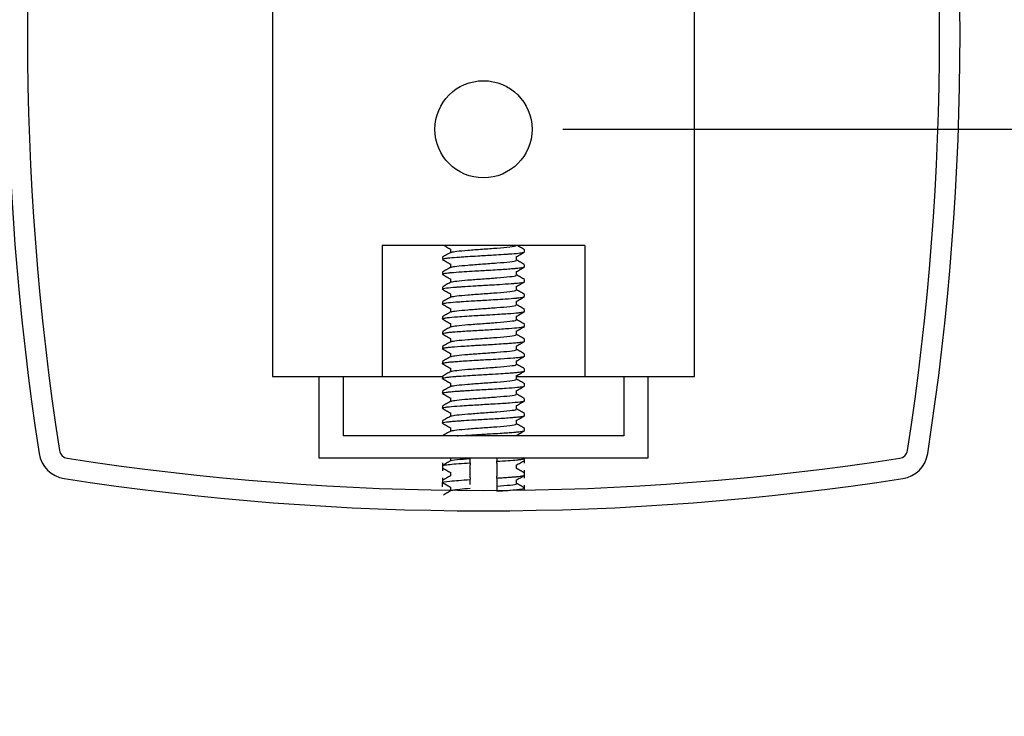
# Model space of a CAD drawing. Units: inches. Extents: x 0.2 to 89.8, y -0.9 to 59.8.
# Drawn here: x 70.8 to 72.8, y 23.1 to 24.6 of the extents above; entities that cross this region are included whole.
import ezdxf

# ---------------------------------------------------------------- set-up
doc = ezdxf.new("R2010")
doc.units = ezdxf.units.IN
doc.header["$MEASUREMENT"] = 0
doc.linetypes.add('SLD-Solid', pattern=[0])
doc.layers.add('DIMS', color=5, linetype='SLD-Solid')
doc.styles.add('SLDTEXTSTYLE1', font='GOTHIC.TTF', dxfattribs={"width": 0.913})
doc.dimstyles.new('SLDDIMSTYLE0', dxfattribs={"dimtxt": 0.5, "dimasz": 0.3, "dimexe": 0, "dimexo": 0.0625, "dimgap": 0.125, "dimtad": 0, "dimtih": 1, "dimtoh": 1, "dimdec": 6, "dimrnd": 1e-09, "dimzin": 12, "dimdsep": 46, "dimlunit": 5, "dimtxsty": 'SLDTEXTSTYLE1', "dimblk1": 'OPEN90', "dimblk2": 'OPEN90', "dimsah": 1, "dimcen": 0.09, "dimadec": 0, "dimazin": 3, "dimtfac": 1, "dimtofl": 0, "dimtmove": 0, "dimatfit": 3, "dimldrblk": 'OPEN90', "dimfxl": 1, "dimfrac": 2, "dimtolj": 1, "dimtzin": 12, "dimarcsym": 0})

# ---------------------------------------------------------------- blocks, each defined once
blk = doc.blocks.new('_Open90')
at = {"color": 0, "linetype": 'ByBlock', "lineweight": -2}
for p, q in [((-0.5, 0.5), (0, 0)), ((0, 0), (-1, 0)), ((0, 0), (-0.5, -0.5))]:
    blk.add_line(p, q, dxfattribs=at)
blk = doc.blocks.new('_D_3')
at = {"layer": 'DIMS'}
for p, q in [((71.8932, 25.0379), (73.605, 25.0379)), ((73.23, 25.0379), (73.23, 24.3219)), ((71.8932, 24.3219), (73.605, 24.3219)), ((73.23, 23.7609), (73.23, 24.3219)), ((73.6032, 23.8122), (74.4887, 23.8122)), ((73.53, 23.7609), (73.23, 23.7609))]:
    blk.add_line(p, q, dxfattribs=at)
at = {"layer": 'DIMS', "xscale": 0.3, "yscale": 0.3}
for p, rotation in [((73.23, 25.0379, 0.9656), 90), ((73.23, 24.3219, 0.9656), 270)]:
    blk.add_blockref('_Open90', p, dxfattribs=dict(at, rotation=rotation))
at = {"layer": 'DIMS', "char_height": 0.5, "attachment_point": 1, "style": 'SLDTEXTSTYLE1'}
for s, insert in [('11', (73.6765, 24.4069)), ('"', (74.5619, 24.0416)), ('16', (73.6765, 23.7457))]:
    blk.add_mtext(s, dxfattribs=dict(at, insert=insert))

msp = doc.modelspace()

# ---------------------------------------------------------------- linework, layer by layer
at = {"color": 7, "linetype": 'SLD-Solid', "lineweight": 25}
for p, q in [((71.2835775, 25.3528911), (71.2835775, 23.8028911)), ((72.1695775, 23.8028911), (72.1695775, 25.3528911)), ((71.9391836, 24.0778911), (71.5139714, 24.0778911)), ((71.5139714, 24.0778911), (71.5139714, 23.8028911)), ((71.8128712, 24.0646134), (71.8128712, 24.0685136)), ((71.9391836, 24.0778911), (71.9391836, 23.8028911)), ((71.6402839, 24.052902), (71.6402839, 24.0489824)), ((71.8128712, 24.0333579), (71.8128712, 24.0372669)), ((71.6402839, 24.0216455), (71.6402839, 24.0177392)), ((71.8128712, 24.0021094), (71.8128712, 24.0060181)), ((71.6402839, 23.990387), (71.6402839, 23.9864866)), ((71.8128712, 23.9708567), (71.8128712, 23.9747668)), ((71.6402839, 23.9591453), (71.6402839, 23.9552416)), ((71.6402839, 23.9278949), (71.6402839, 23.9239831)), ((71.8128712, 23.9396142), (71.8128712, 23.9435118)), ((71.8128712, 23.9083538), (71.8128712, 23.9122673)), ((71.6402839, 23.8966421), (71.6402839, 23.892731)), ((71.6402839, 23.8653982), (71.6402839, 23.8614902)), ((71.8128712, 23.8771114), (71.8128712, 23.8810108)), ((71.8128712, 23.8458555), (71.8128712, 23.8497682)), ((71.6402839, 23.8341367), (71.6402839, 23.8302415)), ((71.2835775, 23.8028911), (71.5139714, 23.8028911)), ((71.3810775, 23.8028911), (71.3810775, 23.6322986)), ((71.4320775, 23.8028911), (71.4320775, 23.6782986)), ((71.5139714, 23.8028911), (71.6419126, 23.8028911)), ((71.6402839, 23.8028883), (71.6402839, 23.7989842)), ((71.7959566, 23.8028911), (71.9391836, 23.8028911)), ((71.8128712, 23.8146183), (71.8128712, 23.8185211)), ((71.9391836, 23.8028911), (72.1695775, 23.8028911)), ((72.0210775, 23.8028911), (72.0210775, 23.6782986)), ((72.0720775, 23.6322986), (72.0720775, 23.8028911)), ((71.8128712, 23.7833667), (71.8128712, 23.7872627)), ((71.6402839, 23.7716406), (71.6402839, 23.7677276)), ((71.6402839, 23.7403888), (71.6402839, 23.7364876)), ((71.8128712, 23.7521166), (71.8128712, 23.7560231)), ((71.8128712, 23.7208593), (71.8128712, 23.7247647)), ((71.6402839, 23.7091365), (71.6402839, 23.7052327)), ((72.0210775, 23.6782986), (71.4320775, 23.6782986)), ((71.7959566, 23.6782986), (71.7959566, 23.6795571)), ((71.8128712, 23.6896026), (71.8128712, 23.6935152)), ((71.3810775, 23.6322986), (72.0720775, 23.6322986)), ((71.6402839, 23.6217571), (71.6402839, 23.6051204)), ((71.6571985, 23.6322986), (71.6571985, 23.6254453)), ((71.6983856, 23.6308847), (71.6983856, 23.6322986)), ((71.6983856, 23.621556), (71.6983856, 23.6176497)), ((71.7547695, 23.620945), (71.7547695, 23.6248512)), ((71.7959566, 23.6095337), (71.7959566, 23.6170556)), ((71.8124742, 23.6314769), (71.8110585, 23.6322986)), ((71.8128712, 23.620944), (71.8128712, 23.6322986)), ((71.6571985, 23.6017212), (71.6571985, 23.5941953)), ((71.6983856, 23.5996347), (71.6983856, 23.6074472)), ((71.7547695, 23.6116163), (71.7547695, 23.6038038)), ((71.7547695, 23.589695), (71.7547695, 23.5936012)), ((71.8128712, 23.5894954), (71.8128712, 23.6059319)), ((71.6402839, 23.5905071), (71.6402839, 23.5802751)), ((71.6402839, 23.5802348), (71.6571985, 23.5704692)), ((71.6402839, 23.5712133), (71.6402839, 23.5802348)), ((71.6983856, 23.590306), (71.6983856, 23.5863997)), ((71.7547695, 23.5803663), (71.7547695, 23.5725538)), ((71.7959566, 23.5782837), (71.7959566, 23.5858056)), ((71.8128712, 23.5645445), (71.8128712, 23.5748821)), ((71.6571985, 23.5704692), (71.6571985, 23.5626567))]:
    msp.add_line(p, q, dxfattribs=at)
msp.add_circle((71.7265775, 24.3218911), 0.102, dxfattribs=at)
for centre, radius, start, end in [((76.4682442, 24.5208911), 5.7416667, 171.18395676, 188.81604324), ((76.4682442, 24.5208911), 5.6986667, 171.1839568, 188.8160432), ((66.9849109, 24.5208911), 5.6986667, 351.1839568, 8.8160432), ((66.9849109, 24.5208911), 5.7416667, 351.18395676, 8.81604324), ((70.856174, 23.6504876), 0.0625, 188.8160432, 261.1839568), ((70.856174, 23.6504876), 0.0195, 188.8160432, 261.1839568), ((72.5969811, 23.6504876), 0.0195, 278.8160432, 351.1839568), ((72.5969811, 23.6504876), 0.0625, 278.8160432, 351.1839568), ((71.7265775, 29.2625578), 5.6986667, 261.1839568, 278.8160432), ((71.7265775, 29.2625578), 5.7416667, 261.18395676, 278.81604324)]:
    msp.add_arc(centre, radius, start, end, dxfattribs=at)
for points, knots in [([(71.6439288, 24.0778911), (71.6456569, 24.0768885), (71.6500827, 24.0743208), (71.6545037, 24.0717495), (71.6571985, 24.0701822)], [0, 0, 0, 0, 0.390458573, 1, 1, 1, 1]), ([(71.6571985, 24.0704712), (71.6571987, 24.0691737), (71.657199, 24.0666643), (71.6571987, 24.0641547), (71.6571985, 24.0629428)], [0, 0, 0, 0, 0.517046441, 1, 1, 1, 1]), ([(71.6588457, 24.0633037), (71.658905, 24.0634942), (71.6591577, 24.0643053), (71.6704006, 24.0659631), (71.6928587, 24.0680125), (71.7241109, 24.0703156), (71.756931, 24.0726362), (71.7835469, 24.0749941), (71.796381, 24.0769941), (71.7950253, 24.0780479), (71.7947163, 24.0782881)], [0, 0, 0, 0, 0.03922773, 0.167070678, 0.316453445, 0.467498673, 0.61768774, 0.783136871, 0.950572406, 1, 1, 1, 1]), ([(71.8124742, 24.0689769), (71.8096302, 24.070627), (71.8045108, 24.0735975), (71.7993974, 24.0765699), (71.7971247, 24.0778911)], [0, 0, 0, 0, 0.555540877, 1, 1, 1, 1]), ([(71.6421182, 24.0485434), (71.6413682, 24.0489507), (71.6398395, 24.0497806), (71.6459123, 24.0508554), (71.6518022, 24.0516092), (71.660078, 24.0525023), (71.6702737, 24.053263), (71.683914, 24.0542191), (71.696222, 24.0550271), (71.7179524, 24.0563478), (71.7447207, 24.0577885), (71.7665238, 24.0591808), (71.7848881, 24.0604714), (71.8001464, 24.0616846), (71.8092293, 24.0631152), (71.8134584, 24.0640201), (71.8121574, 24.0644863), (71.8118027, 24.0646134)], [0, 0, 0, 0, 0.077837699, 0.158638025, 0.195848087, 0.216389072, 0.322469624, 0.34837117, 0.392036342, 0.47066209, 0.589295723, 0.673864625, 0.721155358, 0.828117998, 0.912537931, 0.976151878, 1, 1, 1, 1]), ([(71.640622, 24.0485602), (71.6434532, 24.0469177), (71.6489815, 24.0437106), (71.6545041, 24.040499), (71.6571985, 24.0389322)], [0, 0, 0, 0, 0.512125833, 1, 1, 1, 1]), ([(71.6578172, 24.0633025), (71.654984, 24.0616545), (71.6492936, 24.0583445), (71.6436069, 24.0550474), (71.6407516, 24.0533919)], [0, 0, 0, 0, 0.497897227, 1, 1, 1, 1]), ([(71.6588454, 24.0320533), (71.6589047, 24.0322439), (71.6591572, 24.0330552), (71.6704004, 24.0347131), (71.6928588, 24.0367625), (71.7241109, 24.0390656), (71.756931, 24.0413862), (71.7835469, 24.0437441), (71.796381, 24.0457441), (71.7950253, 24.0467979), (71.7947163, 24.0470381)], [0, 0, 0, 0, 0.0392529258, 0.167092508, 0.3164713412, 0.4675125924, 0.6176977043, 0.7831424785, 0.9505736047, 1, 1, 1, 1]), ([(71.7955122, 24.0542989), (71.7983547, 24.0559519), (71.8040254, 24.0592496), (71.8097019, 24.0625427), (71.812533, 24.0641852)], [0, 0, 0, 0, 0.501247985, 1, 1, 1, 1]), ([(71.7959566, 24.0470337), (71.7959564, 24.0483403), (71.7959561, 24.0508482), (71.7959564, 24.053356), (71.7959566, 24.0545572)], [0, 0, 0, 0, 0.521028895, 1, 1, 1, 1]), ([(71.8124742, 24.0377269), (71.8096309, 24.0393767), (71.8041219, 24.0425732), (71.7986192, 24.0457721), (71.7959566, 24.04732)], [0, 0, 0, 0, 0.516125074, 1, 1, 1, 1]), ([(71.6578172, 24.0320525), (71.6549833, 24.0304041), (71.6492931, 24.0270944), (71.6436062, 24.0237971), (71.6407516, 24.0221419)], [0, 0, 0, 0, 0.498032555, 1, 1, 1, 1]), ([(71.6413794, 24.0173067), (71.6411225, 24.0178467), (71.6406557, 24.0188278), (71.6494751, 24.0201266), (71.6617095, 24.0214097), (71.6787057, 24.0226332), (71.7009467, 24.0240815), (71.7200652, 24.0251964), (71.7381295, 24.026179), (71.7610305, 24.0275584), (71.779653, 24.0288219), (71.7906527, 24.0297057), (71.7939345, 24.02999), (71.7953862, 24.0301212), (71.7959465, 24.0301728), (71.7960757, 24.0301848), (71.7960969, 24.0301867), (71.796105, 24.0301875), (71.7961065, 24.0301876), (71.7961074, 24.0301877), (71.7961084, 24.0301878), (71.7961131, 24.0301882), (71.7961262, 24.0301894), (71.7961836, 24.0301948), (71.7965729, 24.030232), (71.7975269, 24.0303274), (71.8002343, 24.0306101), (71.805962, 24.0312907), (71.8117146, 24.0322768), (71.8124955, 24.0330229), (71.8128461, 24.0333579)], [0, 0, 0, 0, 0.10352301, 0.188072696, 0.234383284, 0.340819593, 0.428344969, 0.493641539, 0.548705842, 0.622419668, 0.74564134, 0.777322426, 0.793167523, 0.801090569, 0.803071366, 0.803318966, 0.803442765, 0.80345824, 0.803465978, 0.803470615, 0.803474964, 0.803483716, 0.803556265, 0.803714883, 0.804529638, 0.81067311, 0.821431429, 0.856775969, 0.935702598, 1, 1, 1, 1]), ([(71.6571985, 24.0392212), (71.6571986, 24.0379233), (71.6571989, 24.0354139), (71.6571986, 24.0329044), (71.6571985, 24.0316928)], [0, 0, 0, 0, 0.517186598, 1, 1, 1, 1]), ([(71.7955122, 24.0230489), (71.7983541, 24.0247015), (71.8040251, 24.0279992), (71.8097013, 24.0312923), (71.812533, 24.0329352)], [0, 0, 0, 0, 0.501133882, 1, 1, 1, 1]), ([(71.640622, 24.0173102), (71.6434537, 24.0156674), (71.6489818, 24.0124603), (71.6545047, 24.0092487), (71.6571985, 24.0076822)], [0, 0, 0, 0, 0.512242766, 1, 1, 1, 1]), ([(71.6571985, 24.0079712), (71.6571986, 24.006673), (71.6571989, 24.0041635), (71.6571986, 24.0016541), (71.6571985, 24.0004428)], [0, 0, 0, 0, 0.517326888, 1, 1, 1, 1]), ([(71.658845, 24.0008029), (71.6589043, 24.0009937), (71.6591567, 24.0018051), (71.6704002, 24.0034631), (71.6928589, 24.0055125), (71.7241108, 24.0078156), (71.7569311, 24.0101362), (71.7835469, 24.0124941), (71.796381, 24.0144941), (71.7950253, 24.0155479), (71.7947162, 24.0157881)], [0, 0, 0, 0, 0.039278116, 0.167114334, 0.316489236, 0.467526512, 0.617707671, 0.783148091, 0.950574811, 1, 1, 1, 1]), ([(71.7959566, 24.0157837), (71.7959564, 24.01709), (71.7959561, 24.0195979), (71.7959564, 24.0221057), (71.7959566, 24.0233072)], [0, 0, 0, 0, 0.520889387, 1, 1, 1, 1]), ([(71.8124742, 24.0064769), (71.8096315, 24.0081263), (71.8041227, 24.0113228), (71.7986199, 24.0145217), (71.7959566, 24.01607)], [0, 0, 0, 0, 0.516014042, 1, 1, 1, 1]), ([(71.6408213, 23.9860554), (71.6406939, 23.9860964), (71.6396403, 23.9864349), (71.6407039, 23.9871175), (71.645713, 23.9885015), (71.657289, 23.9897598), (71.6686252, 23.9906416), (71.6725795, 23.990926), (71.6744717, 23.9910572), (71.6752452, 23.99111), (71.6754303, 23.9911226), (71.675468, 23.9911252), (71.675469, 23.9911253), (71.6754701, 23.9911253), (71.6754723, 23.9911255), (71.6754769, 23.9911258), (71.6754924, 23.9911269), (71.6755661, 23.9911319), (71.6760908, 23.9911686), (71.6774131, 23.9912632), (71.6814014, 23.9915442), (71.6920531, 23.9922641), (71.7081103, 23.993265), (71.7270914, 23.9943246), (71.7458146, 23.9953767), (71.768494, 23.9967949), (71.7867679, 23.9980991), (71.8005219, 23.9993225), (71.8086079, 24.0004281), (71.8127074, 24.0014237), (71.8125741, 24.0019474), (71.8125329, 24.0021094)], [0, 0, 0, 0, 0.007642592, 0.063179975, 0.136695007, 0.259452726, 0.291121784, 0.306960864, 0.314880901, 0.316860945, 0.317355956, 0.317362692, 0.317364824, 0.317369101, 0.317377707, 0.317395131, 0.317430823, 0.317584854, 0.318381156, 0.324449179, 0.335129432, 0.370310193, 0.456738458, 0.51520495, 0.574906429, 0.658589903, 0.771111622, 0.816668432, 0.89810891, 0.968488339, 1, 1, 1, 1]), ([(71.640622, 23.9860602), (71.6434543, 23.984417), (71.6489822, 23.9812099), (71.6545052, 23.9779983), (71.6571985, 23.9764322)], [0, 0, 0, 0, 0.512359896, 1, 1, 1, 1]), ([(71.6578172, 24.0008025), (71.6549826, 23.9991538), (71.6492925, 23.9958442), (71.6436055, 23.9925467), (71.6407516, 23.9908919)], [0, 0, 0, 0, 0.498167745, 1, 1, 1, 1]), ([(71.7955122, 23.9917989), (71.7983536, 23.9934511), (71.8039865, 23.9967267), (71.8096243, 23.9999976), (71.8124182, 24.0016185)], [0, 0, 0, 0, 0.504420208, 1, 1, 1, 1]), ([(71.7959566, 23.9845337), (71.7959565, 23.9858396), (71.7959562, 23.9883475), (71.7959565, 23.9908553), (71.7959566, 23.9920572)], [0, 0, 0, 0, 0.520749747, 1, 1, 1, 1]), ([(71.6410738, 23.9548038), (71.6407327, 23.9549583), (71.6397583, 23.9553997), (71.6416603, 23.9562483), (71.6488578, 23.9576842), (71.6634394, 23.9590544), (71.6819398, 23.9603292), (71.7032831, 23.9617547), (71.7284597, 23.9631308), (71.7528, 23.9645512), (71.7749851, 23.9659871), (71.7891529, 23.9670516), (71.7957925, 23.9676591), (71.796241, 23.9677008), (71.7962571, 23.9677023), (71.7962599, 23.9677025), (71.7962615, 23.9677027), (71.7962632, 23.9677028), (71.7962681, 23.9677033), (71.7962805, 23.9677044), (71.796311, 23.9677073), (71.7963876, 23.9677146), (71.7968136, 23.967756), (71.7986694, 23.9679431), (71.8046594, 23.9686098), (71.8119696, 23.9696514), (71.8115393, 23.9704866), (71.8113486, 23.9708567)], [0, 0, 0, 0, 0.029070808, 0.083049386, 0.168485284, 0.284921054, 0.337129424, 0.419639972, 0.536695016, 0.603651202, 0.685238617, 0.7964511, 0.804377095, 0.804624788, 0.804655749, 0.80467123, 0.804677254, 0.804685054, 0.804700868, 0.804766983, 0.804912927, 0.80525967, 0.806172575, 0.812749685, 0.839938441, 0.929080954, 1, 1, 1, 1]), ([(71.6578172, 23.9695525), (71.6549819, 23.9679034), (71.649292, 23.9645941), (71.6436048, 23.9612964), (71.6407516, 23.9596419)], [0, 0, 0, 0, 0.498302795, 1, 1, 1, 1]), ([(71.6571985, 23.9767212), (71.6571986, 23.9754226), (71.6571988, 23.9729132), (71.6571986, 23.9704037), (71.6571985, 23.9691928)], [0, 0, 0, 0, 0.5174672984, 1, 1, 1, 1]), ([(71.6588447, 23.9695526), (71.658904, 23.9697434), (71.6591561, 23.9705549), (71.6704, 23.9722131), (71.6928589, 23.9742625), (71.7241108, 23.9765656), (71.7569311, 23.9788862), (71.7835469, 23.9812441), (71.796381, 23.9832441), (71.7950253, 23.9842979), (71.7947162, 23.9845381)], [0, 0, 0, 0, 0.0393033, 0.167136155, 0.316507128, 0.467540431, 0.61771764, 0.783153708, 0.950576024, 1, 1, 1, 1]), ([(71.7955122, 23.9605489), (71.798353, 23.9622008), (71.8040244, 23.9654985), (71.8097002, 23.9687916), (71.812533, 23.9704352)], [0, 0, 0, 0, 0.500905084, 1, 1, 1, 1]), ([(71.8124742, 23.9752269), (71.8096322, 23.9768759), (71.8041235, 23.9800724), (71.7986205, 23.9832713), (71.7959566, 23.98482)], [0, 0, 0, 0, 0.515903158, 1, 1, 1, 1]), ([(71.640622, 23.9548102), (71.6434548, 23.9531666), (71.6489825, 23.9499596), (71.6545058, 23.9467479), (71.6571985, 23.9451822)], [0, 0, 0, 0, 0.5124772202, 1, 1, 1, 1]), ([(71.6571985, 23.9454712), (71.6571986, 23.9441723), (71.6571988, 23.9416628), (71.6571986, 23.9391534), (71.6571985, 23.9379428)], [0, 0, 0, 0, 0.517607816, 1, 1, 1, 1]), ([(71.6588444, 23.9383022), (71.6589037, 23.9384931), (71.6591556, 23.9393048), (71.6703998, 23.9409631), (71.692859, 23.9430125), (71.7241108, 23.9453156), (71.7569311, 23.9476362), (71.7835469, 23.9499941), (71.796381, 23.9519942), (71.7950253, 23.9530479), (71.7947162, 23.9532881)], [0, 0, 0, 0, 0.0393284789, 0.1671579731, 0.3165250186, 0.4675543509, 0.6177276115, 0.7831593302, 0.9505772441, 1, 1, 1, 1]), ([(71.7959566, 23.9532837), (71.7959565, 23.9545893), (71.7959563, 23.9570971), (71.7959565, 23.9596049), (71.7959566, 23.9608072)], [0, 0, 0, 0, 0.520609989, 1, 1, 1, 1]), ([(71.8124742, 23.9439769), (71.8096329, 23.9456255), (71.8041242, 23.9488219), (71.7986212, 23.952021), (71.7959566, 23.95357)], [0, 0, 0, 0, 0.5157924258, 1, 1, 1, 1]), ([(71.6410058, 23.923555), (71.6406573, 23.9238267), (71.6398756, 23.9244363), (71.643417, 23.9254221), (71.652267, 23.9267891), (71.6685627, 23.9281719), (71.6909448, 23.9297002), (71.7095793, 23.9308283), (71.7259011, 23.931766), (71.7423007, 23.9326697), (71.7604641, 23.9337849), (71.7820888, 23.9352425), (71.7985921, 23.9365528), (71.8083612, 23.9379329), (71.8130333, 23.9388597), (71.8119929, 23.9394175), (71.8116261, 23.9396142)], [0, 0, 0, 0, 0.052832521, 0.118508294, 0.183155105, 0.301788844, 0.385195547, 0.463542531, 0.509245949, 0.561546726, 0.640231487, 0.710915731, 0.829223153, 0.893956392, 0.962604821, 1, 1, 1, 1]), ([(71.640622, 23.9235602), (71.6434554, 23.9219163), (71.6489829, 23.9187092), (71.6545063, 23.9154976), (71.6571985, 23.9139322)], [0, 0, 0, 0, 0.512594737, 1, 1, 1, 1]), ([(71.6578172, 23.9383025), (71.6549812, 23.9366531), (71.6492914, 23.933344), (71.6436041, 23.9300461), (71.6407516, 23.9283919)], [0, 0, 0, 0, 0.498437703, 1, 1, 1, 1]), ([(71.7955122, 23.9292989), (71.7983525, 23.9309504), (71.804024, 23.9342482), (71.8096997, 23.9375412), (71.812533, 23.9391852)], [0, 0, 0, 0, 0.500790392, 1, 1, 1, 1]), ([(71.7959566, 23.9220337), (71.7959565, 23.9233389), (71.7959563, 23.9258468), (71.7959565, 23.9283546), (71.7959566, 23.9295572)], [0, 0, 0, 0, 0.520470123, 1, 1, 1, 1]), ([(71.641503, 23.8922972), (71.6409889, 23.8926747), (71.6399702, 23.8934228), (71.645562, 23.8945682), (71.6523036, 23.8954279), (71.6576504, 23.8959707), (71.6607645, 23.8962462), (71.6671399, 23.8967816), (71.6784632, 23.8976063), (71.6953176, 23.8987129), (71.717476, 23.9000736), (71.7418213, 23.9013744), (71.7643331, 23.9027923), (71.7842425, 23.9041458), (71.7999678, 23.9054443), (71.8089841, 23.9067892), (71.8126579, 23.9076689), (71.8124441, 23.90816), (71.8123597, 23.9083538)], [0, 0, 0, 0, 0.072738056, 0.144130433, 0.208754379, 0.23146343, 0.242958007, 0.262405435, 0.334980582, 0.400519012, 0.465176925, 0.581172075, 0.656423341, 0.720557425, 0.833913081, 0.906235988, 0.962998284, 1, 1, 1, 1]), ([(71.6578172, 23.9070525), (71.6549805, 23.9054028), (71.6492909, 23.9020939), (71.6436034, 23.8987957), (71.6407516, 23.8971419)], [0, 0, 0, 0, 0.498572466, 1, 1, 1, 1]), ([(71.6571985, 23.9142212), (71.6571985, 23.9129219), (71.6571987, 23.9104125), (71.6571985, 23.907903), (71.6571985, 23.9066928)], [0, 0, 0, 0, 0.517748429, 1, 1, 1, 1]), ([(71.6588441, 23.9070518), (71.6589033, 23.9072429), (71.6591551, 23.9080547), (71.6703997, 23.9097131), (71.692859, 23.9117625), (71.7241108, 23.9140656), (71.7569311, 23.9163862), (71.7835469, 23.9187441), (71.796381, 23.9207442), (71.7950253, 23.9217979), (71.7947162, 23.9220381)], [0, 0, 0, 0, 0.039353652, 0.167179787, 0.316542907, 0.467568271, 0.617737585, 0.783164957, 0.950578471, 1, 1, 1, 1]), ([(71.7955122, 23.8980489), (71.7983519, 23.8997), (71.8040237, 23.9029979), (71.8096991, 23.9062909), (71.812533, 23.9079352)], [0, 0, 0, 0, 0.500675508, 1, 1, 1, 1]), ([(71.8124742, 23.9127269), (71.8096335, 23.9143752), (71.804125, 23.9175715), (71.7986219, 23.9207706), (71.7959566, 23.92232)], [0, 0, 0, 0, 0.5156818462, 1, 1, 1, 1]), ([(71.640622, 23.8923102), (71.6434559, 23.8906659), (71.6489832, 23.8874589), (71.6545069, 23.8842472), (71.6571985, 23.8826822)], [0, 0, 0, 0, 0.512712444, 1, 1, 1, 1]), ([(71.6571985, 23.8829712), (71.6571985, 23.8816716), (71.6571987, 23.8791621), (71.6571985, 23.8766527), (71.6571985, 23.8754428)], [0, 0, 0, 0, 0.517889123, 1, 1, 1, 1]), ([(71.6588437, 23.8758014), (71.658903, 23.8759926), (71.6591546, 23.8768045), (71.6703995, 23.8784631), (71.6928591, 23.8805125), (71.7241108, 23.8828156), (71.7569311, 23.8851362), (71.7835469, 23.8874941), (71.796381, 23.8894942), (71.7950253, 23.8905479), (71.7947162, 23.8907881)], [0, 0, 0, 0, 0.039378819, 0.167201597, 0.316560794, 0.467582191, 0.617747562, 0.783170588, 0.950579706, 1, 1, 1, 1]), ([(71.7959566, 23.8907837), (71.7959565, 23.8920886), (71.7959564, 23.8945964), (71.7959565, 23.8971042), (71.7959566, 23.8983072)], [0, 0, 0, 0, 0.520330165, 1, 1, 1, 1]), ([(71.8124742, 23.8814769), (71.8096342, 23.8831248), (71.8041258, 23.886321), (71.7986225, 23.8895202), (71.7959566, 23.89107)], [0, 0, 0, 0, 0.515571422, 1, 1, 1, 1]), ([(71.640622, 23.8610602), (71.6434565, 23.8594155), (71.6489836, 23.8562085), (71.6545074, 23.8529968), (71.6571985, 23.8514322)], [0, 0, 0, 0, 0.51283034, 1, 1, 1, 1]), ([(71.6578172, 23.8758025), (71.6549799, 23.8741524), (71.6492904, 23.8708437), (71.6436028, 23.8675454), (71.6407516, 23.8658919)], [0, 0, 0, 0, 0.498707081, 1, 1, 1, 1]), ([(71.6411811, 23.8610574), (71.6410654, 23.8616347), (71.6408734, 23.8625928), (71.649831, 23.8639196), (71.662935, 23.8652829), (71.6821314, 23.8666224), (71.7039656, 23.8680038), (71.7268329, 23.8693337), (71.7504717, 23.8706333), (71.7721134, 23.8720613), (71.7861961, 23.8730746), (71.7975229, 23.87402), (71.8067626, 23.8751249), (71.8120976, 23.8761949), (71.8126074, 23.8768457), (71.8128155, 23.8771114)], [0, 0, 0, 0, 0.110292936, 0.183074968, 0.24064421, 0.363629453, 0.441737423, 0.48983844, 0.612923631, 0.691129941, 0.746976877, 0.805186486, 0.874904404, 0.94893108, 1, 1, 1, 1]), ([(71.7955122, 23.8667989), (71.7983514, 23.8684497), (71.8040233, 23.8717475), (71.8096986, 23.8750405), (71.812533, 23.8766852)], [0, 0, 0, 0, 0.500560434, 1, 1, 1, 1]), ([(71.7959566, 23.8595337), (71.7959565, 23.8608382), (71.7959564, 23.8633461), (71.7959565, 23.8658539), (71.7959566, 23.8670572)], [0, 0, 0, 0, 0.5201901247, 1, 1, 1, 1]), ([(71.6406888, 23.8298082), (71.6406371, 23.829828), (71.6395055, 23.830263), (71.6406968, 23.8309358), (71.6453383, 23.8320436), (71.6528626, 23.8330316), (71.6638985, 23.8340432), (71.676359, 23.8349606), (71.6928876, 23.8360685), (71.7101927, 23.8371295), (71.7271114, 23.8380766), (71.7441381, 23.8390317), (71.7666716, 23.8404315), (71.7867872, 23.8418076), (71.8013065, 23.8431711), (71.8109432, 23.844464), (71.811552, 23.8453632), (71.8118854, 23.8458555)], [0, 0, 0, 0, 0.0037005524, 0.0810896463, 0.1310912757, 0.2101380742, 0.2596366146, 0.322468459, 0.3876651441, 0.4630280807, 0.5151135828, 0.5700591529, 0.6465535488, 0.7677267025, 0.8290205962, 0.9063765441, 1, 1, 1, 1]), ([(71.6578172, 23.8445525), (71.6549792, 23.8429021), (71.6492898, 23.8395936), (71.6436021, 23.836295), (71.6407516, 23.8346419)], [0, 0, 0, 0, 0.498841546, 1, 1, 1, 1]), ([(71.6571985, 23.8517212), (71.6571985, 23.8504212), (71.6571986, 23.8479118), (71.6571985, 23.8454023), (71.6571985, 23.8441928)], [0, 0, 0, 0, 0.518029887, 1, 1, 1, 1]), ([(71.6588434, 23.844551), (71.6589026, 23.8447424), (71.659154, 23.8455544), (71.6703993, 23.8472131), (71.6928591, 23.8492625), (71.7241108, 23.8515656), (71.7569311, 23.8538862), (71.7835469, 23.8562441), (71.796381, 23.8582442), (71.7950253, 23.8592979), (71.7947162, 23.8595381)], [0, 0, 0, 0, 0.03940398, 0.1672234025, 0.3165786793, 0.467596112, 0.6177575404, 0.7831762247, 0.9505809478, 1, 1, 1, 1]), ([(71.7955122, 23.8355489), (71.7983508, 23.8371993), (71.804023, 23.8404972), (71.809698, 23.8437901), (71.812533, 23.8454352)], [0, 0, 0, 0, 0.500445173, 1, 1, 1, 1]), ([(71.8124742, 23.8502269), (71.8096348, 23.8518744), (71.8041265, 23.8550706), (71.7986232, 23.8582698), (71.7959566, 23.85982)], [0, 0, 0, 0, 0.5154611544, 1, 1, 1, 1]), ([(71.640622, 23.8298102), (71.643457, 23.8281652), (71.6489839, 23.8249582), (71.654508, 23.8217464), (71.6571985, 23.8201822)], [0, 0, 0, 0, 0.512948421, 1, 1, 1, 1]), ([(71.6571985, 23.8204712), (71.6571985, 23.8191709), (71.6571986, 23.8166614), (71.6571985, 23.814152), (71.6571985, 23.8129428)], [0, 0, 0, 0, 0.518170708, 1, 1, 1, 1]), ([(71.6588431, 23.8133006), (71.6589023, 23.8134921), (71.6591535, 23.8143043), (71.6703991, 23.8159631), (71.6928592, 23.8180125), (71.7241108, 23.8203156), (71.7569311, 23.8226362), (71.7835469, 23.8249941), (71.796381, 23.8269942), (71.7950253, 23.8280479), (71.7947162, 23.8282881)], [0, 0, 0, 0, 0.039429136, 0.167245205, 0.316596563, 0.467610033, 0.617767522, 0.783181866, 0.950582197, 1, 1, 1, 1]), ([(71.7959566, 23.8282837), (71.7959566, 23.8295879), (71.7959565, 23.8320957), (71.7959566, 23.8346035), (71.7959566, 23.8358072)], [0, 0, 0, 0, 0.5200500165, 1, 1, 1, 1]), ([(71.8124742, 23.8189769), (71.8096355, 23.820624), (71.8041273, 23.8238201), (71.7986238, 23.8270194), (71.7959566, 23.82857)], [0, 0, 0, 0, 0.515351046, 1, 1, 1, 1]), ([(71.640942, 23.7985507), (71.6406531, 23.7987021), (71.6398429, 23.7991267), (71.6414651, 23.7999428), (71.6465109, 23.800994), (71.6559632, 23.8021004), (71.666867, 23.8030111), (71.6811013, 23.8040403), (71.7015261, 23.805386), (71.7250348, 23.8066968), (71.7486085, 23.8080597), (71.7666375, 23.8091847), (71.7830039, 23.8103397), (71.7926101, 23.8110911), (71.7995404, 23.8117717), (71.8045821, 23.8123707), (71.8080331, 23.8129202), (71.8097337, 23.8132747), (71.8116556, 23.8137303), (71.8132446, 23.8141725), (71.8126886, 23.8145591), (71.8126034, 23.8146183)], [0, 0, 0, 0, 0.028832295, 0.080872003, 0.156963814, 0.219169938, 0.284582372, 0.333130965, 0.413126165, 0.527387525, 0.582564778, 0.668762659, 0.732285859, 0.795801652, 0.817694463, 0.860241757, 0.904887385, 0.918042708, 0.925075033, 0.98852761, 1, 1, 1, 1]), ([(71.6578172, 23.8133025), (71.6549785, 23.8116517), (71.6492893, 23.8083435), (71.6436014, 23.8050447), (71.6407516, 23.8033919)], [0, 0, 0, 0, 0.498975858, 1, 1, 1, 1]), ([(71.7955122, 23.8042989), (71.7983503, 23.8059489), (71.8040226, 23.8092468), (71.8096975, 23.8125398), (71.812533, 23.8141852)], [0, 0, 0, 0, 0.500329726, 1, 1, 1, 1]), ([(71.7959566, 23.7970337), (71.7959566, 23.7983375), (71.7959565, 23.8008453), (71.7959566, 23.8033532), (71.7959566, 23.8045572)], [0, 0, 0, 0, 0.5199098529, 1, 1, 1, 1]), ([(71.6412841, 23.7672913), (71.6407651, 23.767574), (71.6400978, 23.7679375), (71.641163, 23.7684482), (71.6432361, 23.7691459), (71.6491461, 23.7701172), (71.6604687, 23.7712756), (71.670546, 23.7720271), (71.6801792, 23.7727077), (71.6889916, 23.7733071), (71.6976712, 23.7738569), (71.7034392, 23.7742113), (71.711074, 23.7746752), (71.7234752, 23.7753814), (71.741296, 23.7763655), (71.7584861, 23.7774006), (71.7785803, 23.7787468), (71.7960901, 23.7800478), (71.8072341, 23.7814601), (71.8122484, 23.7824928), (71.812467, 23.7830996), (71.8125632, 23.7833667)], [0, 0, 0, 0, 0.053917131, 0.069320694, 0.095968066, 0.182745943, 0.246263269, 0.309773185, 0.331680352, 0.374204837, 0.418935259, 0.432066978, 0.439031617, 0.504001049, 0.565917107, 0.630447, 0.694979971, 0.808792753, 0.885759501, 0.949695307, 1, 1, 1, 1]), ([(71.640622, 23.7985602), (71.6434576, 23.7969148), (71.6489843, 23.7937078), (71.6545085, 23.7904961), (71.6571985, 23.7889322)], [0, 0, 0, 0, 0.513066686, 1, 1, 1, 1]), ([(71.6578172, 23.7820525), (71.6549778, 23.7804014), (71.6492888, 23.7770933), (71.6436007, 23.7737944), (71.6407516, 23.7721419)], [0, 0, 0, 0, 0.499110015, 1, 1, 1, 1]), ([(71.6571985, 23.7892212), (71.6571985, 23.7879205), (71.6571985, 23.7854111), (71.6571985, 23.7829016), (71.6571985, 23.7816928)], [0, 0, 0, 0, 0.518311572, 1, 1, 1, 1]), ([(71.6588428, 23.7820503), (71.658902, 23.7822418), (71.659153, 23.7830541), (71.6703989, 23.7847131), (71.6928592, 23.7867625), (71.7241107, 23.7890656), (71.7569311, 23.7913862), (71.7835469, 23.7937441), (71.796381, 23.7957442), (71.7950253, 23.7967979), (71.7947162, 23.7970381)], [0, 0, 0, 0, 0.039454285, 0.167267003, 0.316614444, 0.467623955, 0.617777506, 0.783187512, 0.950583453, 1, 1, 1, 1]), ([(71.7955122, 23.7730489), (71.7983497, 23.7746986), (71.8040223, 23.7779965), (71.8096969, 23.7812894), (71.812533, 23.7829352)], [0, 0, 0, 0, 0.500214095, 1, 1, 1, 1]), ([(71.8124742, 23.7877269), (71.8096362, 23.7893736), (71.804128, 23.7925697), (71.7986245, 23.795769), (71.7959566, 23.79732)], [0, 0, 0, 0, 0.5152411, 1, 1, 1, 1]), ([(71.640622, 23.7673102), (71.6434582, 23.7656644), (71.6489846, 23.7624575), (71.6545091, 23.7592457), (71.6571985, 23.7576822)], [0, 0, 0, 0, 0.5131851327, 1, 1, 1, 1]), ([(71.6571985, 23.7579712), (71.6571985, 23.7566701), (71.6571985, 23.7541607), (71.6571985, 23.7516513), (71.6571985, 23.7504428)], [0, 0, 0, 0, 0.518452467, 1, 1, 1, 1]), ([(71.6588424, 23.7507999), (71.6589016, 23.7509916), (71.6591525, 23.751804), (71.6703987, 23.7534631), (71.6928593, 23.7555125), (71.7241107, 23.7578156), (71.7569311, 23.7601362), (71.7835469, 23.7624941), (71.796381, 23.7644942), (71.7950253, 23.7655479), (71.7947162, 23.7657881)], [0, 0, 0, 0, 0.03947943, 0.167288797, 0.316632324, 0.467637877, 0.617787492, 0.783193164, 0.950584717, 1, 1, 1, 1]), ([(71.7959566, 23.7657837), (71.7959566, 23.7670872), (71.7959565, 23.769595), (71.7959566, 23.7721028), (71.7959566, 23.7733072)], [0, 0, 0, 0, 0.5197696465, 1, 1, 1, 1]), ([(71.8124742, 23.7564769), (71.8096368, 23.7581232), (71.8041288, 23.7613193), (71.7986251, 23.7645187), (71.7959566, 23.76607)], [0, 0, 0, 0, 0.5151313169, 1, 1, 1, 1]), ([(71.6409909, 23.7360517), (71.6407401, 23.7361432), (71.6395893, 23.7365633), (71.6410986, 23.7372932), (71.6456397, 23.7383403), (71.6563472, 23.7396921), (71.6733796, 23.7410166), (71.6945512, 23.7424187), (71.7176624, 23.7438339), (71.7427355, 23.7451736), (71.7657638, 23.7466328), (71.7862329, 23.7480503), (71.8022031, 23.7494094), (71.8101502, 23.7507886), (71.8130056, 23.7516013), (71.8124668, 23.7519912), (71.8122935, 23.7521166)], [0, 0, 0, 0, 0.017213612, 0.078987922, 0.143918123, 0.20845906, 0.3270436, 0.399953512, 0.464664132, 0.584113402, 0.663321738, 0.727307553, 0.848047846, 0.925583525, 0.976061729, 1, 1, 1, 1]), ([(71.6578172, 23.7508025), (71.6549771, 23.7491511), (71.6492883, 23.7458432), (71.6436, 23.742544), (71.6407516, 23.7408919)], [0, 0, 0, 0, 0.499244013, 1, 1, 1, 1]), ([(71.7955122, 23.7417989), (71.7983492, 23.7434482), (71.8040219, 23.7467462), (71.8096964, 23.750039), (71.812533, 23.7516852)], [0, 0, 0, 0, 0.500098284, 1, 1, 1, 1]), ([(71.7959566, 23.7345337), (71.7959566, 23.7358368), (71.7959566, 23.7383446), (71.7959566, 23.7408525), (71.7959566, 23.7420571)], [0, 0, 0, 0, 0.51962941, 1, 1, 1, 1]), ([(71.6406757, 23.7048065), (71.6404667, 23.7050177), (71.639933, 23.7055573), (71.6424224, 23.7064625), (71.6486153, 23.7075113), (71.6581907, 23.7085764), (71.6678688, 23.709329), (71.6771452, 23.709994), (71.6888738, 23.7108115), (71.704969, 23.7118107), (71.7285456, 23.7131715), (71.7507411, 23.7144108), (71.77134, 23.7157554), (71.7847755, 23.7167332), (71.7968073, 23.7176823), (71.8064027, 23.7188149), (71.8120519, 23.7199262), (71.8126147, 23.7205876), (71.8128459, 23.7208593)], [0, 0, 0, 0, 0.041052773, 0.104872724, 0.169423927, 0.233975316, 0.296948585, 0.318504684, 0.361144752, 0.44616612, 0.501019021, 0.616796732, 0.681507271, 0.745051729, 0.796802651, 0.873018793, 0.947835788, 1, 1, 1, 1]), ([(71.640622, 23.7360602), (71.6434587, 23.7344141), (71.648985, 23.7312072), (71.6545096, 23.7279953), (71.6571985, 23.7264321)], [0, 0, 0, 0, 0.513303759, 1, 1, 1, 1]), ([(71.6578172, 23.7195525), (71.6549764, 23.7179007), (71.6492878, 23.7145931), (71.6435993, 23.7112937), (71.6407516, 23.7096419)], [0, 0, 0, 0, 0.49937785, 1, 1, 1, 1]), ([(71.6571985, 23.7267212), (71.6571985, 23.7254198), (71.6571985, 23.7229104), (71.6571985, 23.7204009), (71.6571985, 23.7191929)], [0, 0, 0, 0, 0.51859338, 1, 1, 1, 1]), ([(71.6588421, 23.7195495), (71.6589013, 23.7197413), (71.659152, 23.7205539), (71.6703986, 23.7222131), (71.6928593, 23.7242625), (71.7241107, 23.7265656), (71.7569311, 23.7288862), (71.7835469, 23.7312441), (71.796381, 23.7332442), (71.7950253, 23.7342979), (71.7947162, 23.7345381)], [0, 0, 0, 0, 0.039504569, 0.167310588, 0.316650203, 0.4676518, 0.617797482, 0.78319882, 0.950585989, 1, 1, 1, 1]), ([(71.7955122, 23.7105489), (71.7983486, 23.7121978), (71.8040215, 23.7154958), (71.8096958, 23.7187887), (71.812533, 23.7204352)], [0, 0, 0, 0, 0.499982293, 1, 1, 1, 1]), ([(71.8124742, 23.7252269), (71.8096375, 23.7268728), (71.8041295, 23.7300688), (71.7986258, 23.7332683), (71.7959566, 23.73482)], [0, 0, 0, 0, 0.5150216994, 1, 1, 1, 1]), ([(71.640622, 23.7048102), (71.6434593, 23.7031637), (71.6489854, 23.6999568), (71.6545102, 23.696745), (71.6571985, 23.6951821)], [0, 0, 0, 0, 0.513422561, 1, 1, 1, 1]), ([(71.6588418, 23.6882991), (71.6589009, 23.6884911), (71.6591514, 23.6893037), (71.6703984, 23.6909631), (71.6928594, 23.6930125), (71.7241107, 23.6953156), (71.7569311, 23.6976362), (71.7835469, 23.6999941), (71.796381, 23.7019942), (71.7950253, 23.7030479), (71.7947162, 23.7032881)], [0, 0, 0, 0, 0.039529702, 0.167332375, 0.31666808, 0.467665723, 0.617807474, 0.783204482, 0.950587268, 1, 1, 1, 1]), ([(71.7959566, 23.7032837), (71.7959566, 23.7045865), (71.7959566, 23.7070943), (71.7959566, 23.7096021), (71.7959566, 23.7108071)], [0, 0, 0, 0, 0.519489157, 1, 1, 1, 1]), ([(71.8124742, 23.6939769), (71.8096381, 23.6956225), (71.8041303, 23.6988184), (71.7986264, 23.7020179), (71.7959566, 23.70357)], [0, 0, 0, 0, 0.5149122496, 1, 1, 1, 1]), ([(71.6578172, 23.6883025), (71.6549758, 23.6866504), (71.6492872, 23.6833429), (71.6435987, 23.6800433), (71.6407516, 23.6783919)], [0, 0, 0, 0, 0.499511525, 1, 1, 1, 1]), ([(71.6571985, 23.6954712), (71.6571985, 23.6941694), (71.6571985, 23.69166), (71.6571985, 23.6891506), (71.6571985, 23.6879429)], [0, 0, 0, 0, 0.518734298, 1, 1, 1, 1]), ([(71.6711006, 23.6782986), (71.6728712, 23.678434), (71.6790556, 23.6789068), (71.692922, 23.6798142), (71.710063, 23.680873), (71.7268013, 23.681809), (71.7435454, 23.6827499), (71.7606884, 23.6838041), (71.7771897, 23.6849103), (71.7895254, 23.6858219), (71.8006372, 23.6868481), (71.8077396, 23.6878197), (71.8122763, 23.6887852), (71.812246, 23.6893159), (71.8122296, 23.6896026)], [0, 0, 0, 0, 0.036874849, 0.12879706, 0.235963142, 0.309944214, 0.38456779, 0.492397948, 0.581413197, 0.673732383, 0.742851223, 0.85631848, 0.92237328, 1, 1, 1, 1]), ([(71.7955122, 23.6792989), (71.798348, 23.6809475), (71.8040212, 23.6842455), (71.8096952, 23.6875383), (71.812533, 23.6891852)], [0, 0, 0, 0, 0.499866126, 1, 1, 1, 1]), ([(71.6402839, 23.6153911), (71.6402839, 23.6158649), (71.6416219, 23.6163836), (71.6470816, 23.6174441), (71.6512003, 23.6179846), (71.6615473, 23.6190098), (71.6676225, 23.6194694), (71.681802, 23.6204855), (71.6898745, 23.6210243), (71.6983856, 23.621556)], [0, 0, 0, 0, 0.25, 0.25, 0.5, 0.5, 0.75, 0.75, 1, 1, 1, 1]), ([(71.6577077, 23.6257413), (71.654874, 23.6240938), (71.649204, 23.6207973), (71.643531, 23.6175056), (71.6406932, 23.6158591)], [0, 0, 0, 0, 0.499766679, 1, 1, 1, 1]), ([(71.6579117, 23.6257526), (71.6578873, 23.6257738), (71.6569022, 23.6266265), (71.6693801, 23.6284147), (71.6887552, 23.6300646), (71.6983856, 23.6308847)], [0, 0, 0, 0, 0.0126274122, 0.5092289698, 1, 1, 1, 1]), ([(71.6983856, 23.621556), (71.6983856, 23.6223614), (71.6983856, 23.6231637), (71.6983856, 23.6239623), (71.6983856, 23.6247609), (71.6983856, 23.6255559), (71.6983856, 23.6263465), (71.6983856, 23.6278776), (71.6983856, 23.6293927), (71.6983856, 23.6308847)], [0, 0, 0, 0, 0.0001317619841, 0.0001317619841, 0.0001317619841, 0.0002635241678, 0.0002635241678, 0.0002635241678, 0.0005187049358, 0.0005187049358, 0.0005187049358, 0.0005187049358]), ([(71.6983856, 23.6074472), (71.6983856, 23.6091378), (71.6983856, 23.6108347), (71.6983856, 23.6125356), (71.6983856, 23.6133861), (71.6983856, 23.6142376), (71.6983856, 23.61509), (71.6983856, 23.6159424), (71.6983856, 23.6167957), (71.6983856, 23.6176497)], [0, 0, 0, 0, 0.0002645987607, 0.0002645987607, 0.0002645987607, 0.0003968991315, 0.0003968991315, 0.0003968991315, 0.0005291996892, 0.0005291996892, 0.0005291996892, 0.0005291996892]), ([(71.7547695, 23.6322986), (71.7547695, 23.6315215), (71.7547695, 23.6298972), (71.7547695, 23.6274117), (71.7547695, 23.6257047), (71.7547695, 23.6248512)], [0, 0, 0, 0, 0.314380053, 0.657189778, 1, 1, 1, 1]), ([(71.7547695, 23.6248512), (71.7629005, 23.625373), (71.7791618, 23.6264166), (71.7918178, 23.6274169), (71.798375, 23.6280682), (71.8032609, 23.6285976), (71.8102071, 23.6296417), (71.8142729, 23.6306677), (71.8121074, 23.6313361), (71.8115881, 23.6314964)], [0, 0, 0, 0, 0.231081038, 0.462140382, 0.468755422, 0.527540316, 0.696477866, 0.927221622, 1, 1, 1, 1]), ([(71.7547695, 23.620945), (71.7547695, 23.6201396), (71.7547695, 23.6193372), (71.7547695, 23.6185386), (71.7547695, 23.61774), (71.7547695, 23.616945), (71.7547695, 23.6161544), (71.7547695, 23.6146233), (71.7547695, 23.6131083), (71.7547695, 23.6116163)], [0, 0, 0, 0, 0.0001317619841, 0.0001317619841, 0.0001317619841, 0.0002635241678, 0.0002635241678, 0.0002635241678, 0.0005187049358, 0.0005187049358, 0.0005187049358, 0.0005187049358]), ([(71.7954497, 23.616761), (71.7982834, 23.6184085), (71.8039534, 23.621705), (71.8096262, 23.6249965), (71.812464, 23.6266431)], [0, 0, 0, 0, 0.499767353, 1, 1, 1, 1]), ([(71.6406911, 23.6110181), (71.6435288, 23.6093716), (71.6490327, 23.6061781), (71.6545337, 23.6029798), (71.6571985, 23.6014306)], [0, 0, 0, 0, 0.515596549, 1, 1, 1, 1]), ([(71.6577077, 23.5944913), (71.654874, 23.5928438), (71.649204, 23.5895473), (71.643531, 23.5862556), (71.6406932, 23.5846091)], [0, 0, 0, 0, 0.499766679, 1, 1, 1, 1]), ([(71.6983856, 23.590306), (71.6983856, 23.5911114), (71.6983856, 23.5919137), (71.6983856, 23.5927123), (71.6983856, 23.5935109), (71.6983856, 23.5943059), (71.6983856, 23.5950965), (71.6983856, 23.5966276), (71.6983856, 23.5981427), (71.6983856, 23.5996347)], [0, 0, 0, 0, 0.0001317619841, 0.0001317619841, 0.0001317619841, 0.0002635241678, 0.0002635241678, 0.0002635241678, 0.0005187049358, 0.0005187049358, 0.0005187049358, 0.0005187049358]), ([(71.7547695, 23.6038038), (71.7547695, 23.6021131), (71.7547695, 23.6004163), (71.7547695, 23.5987153), (71.7547695, 23.5978649), (71.7547695, 23.5970133), (71.7547695, 23.5961609), (71.7547695, 23.5953085), (71.7547695, 23.5944553), (71.7547695, 23.5936012)], [0, 0, 0, 0, 0.0002645987607, 0.0002645987607, 0.0002645987607, 0.0003968991315, 0.0003968991315, 0.0003968991315, 0.0005291996892, 0.0005291996892, 0.0005291996892, 0.0005291996892]), ([(71.7547695, 23.589695), (71.7566217, 23.5898113), (71.7603262, 23.5900439), (71.7656886, 23.59039), (71.7708766, 23.5907342), (71.7758536, 23.5910762), (71.7805995, 23.591416), (71.785091, 23.5917539), (71.7893074, 23.5920891), (71.7932285, 23.5924238), (71.7971599, 23.5927794), (71.8031343, 23.5934277), (71.8082356, 23.5941561), (71.8113807, 23.5949061), (71.812664, 23.5954154), (71.8128057, 23.5957194), (71.8128712, 23.5958598)], [0, 0, 0, 0, 0.055440708, 0.110880242, 0.166318611, 0.221755821, 0.277191879, 0.332626793, 0.38806057, 0.443493217, 0.498924741, 0.569258819, 0.750957578, 0.845671271, 0.928686805, 1, 1, 1, 1]), ([(71.7954497, 23.585511), (71.7982834, 23.5871585), (71.8039534, 23.590455), (71.8096262, 23.5937465), (71.812464, 23.5953931)], [0, 0, 0, 0, 0.499767353, 1, 1, 1, 1]), ([(71.8124619, 23.6002341), (71.8096241, 23.6018806), (71.8041209, 23.6050737), (71.7986206, 23.6082715), (71.7959566, 23.6098203)], [0, 0, 0, 0, 0.515671247, 1, 1, 1, 1]), ([(71.6402839, 23.5802348), (71.6402839, 23.5812623), (71.6459638, 23.5822898), (71.6666254, 23.5843448), (71.6815575, 23.5853722), (71.6983856, 23.5863997)], [0, 0, 0, 0, 0.5, 0.5, 1, 1, 1, 1]), ([(71.6983856, 23.5761972), (71.6983856, 23.5778878), (71.6983856, 23.5795847), (71.6983856, 23.5812856), (71.6983856, 23.5821361), (71.6983856, 23.5829876), (71.6983856, 23.58384), (71.6983856, 23.5846924), (71.6983856, 23.5855457), (71.6983856, 23.5863997)], [0, 0, 0, 0, 0.0002645987607, 0.0002645987607, 0.0002645987607, 0.0003968991315, 0.0003968991315, 0.0003968991315, 0.0005291996892, 0.0005291996892, 0.0005291996892, 0.0005291996892]), ([(71.7547695, 23.589695), (71.7547695, 23.5888896), (71.7547695, 23.5880872), (71.7547695, 23.5872886), (71.7547695, 23.58649), (71.7547695, 23.585695), (71.7547695, 23.5849044), (71.7547695, 23.5833733), (71.7547695, 23.5818583), (71.7547695, 23.5803663)], [0, 0, 0, 0, 0.0001317619841, 0.0001317619841, 0.0001317619841, 0.0002635241678, 0.0002635241678, 0.0002635241678, 0.0005187049358, 0.0005187049358, 0.0005187049358, 0.0005187049358]), ([(71.7547695, 23.5725538), (71.7646716, 23.5733977), (71.7845891, 23.5750952), (71.7976175, 23.5770719), (71.7948915, 23.578113), (71.7944214, 23.5782925)], [0, 0, 0, 0, 0.449997224, 0.905134131, 1, 1, 1, 1]), ([(71.7547695, 23.5725538), (71.7547695, 23.5708631), (71.7547695, 23.5691663), (71.7547695, 23.5674653), (71.7547695, 23.5666149), (71.7547695, 23.5657633), (71.7547695, 23.5649109), (71.7547695, 23.5640585), (71.7547695, 23.5632053), (71.7547695, 23.5623512)], [0, 0, 0, 0, 0.0002645987607, 0.0002645987607, 0.0002645987607, 0.0003968991315, 0.0003968991315, 0.0003968991315, 0.0005291996892, 0.0005291996892, 0.0005291996892, 0.0005291996892]), ([(71.8124619, 23.5689841), (71.8096241, 23.5706306), (71.8041209, 23.5738237), (71.7986206, 23.5770215), (71.7959566, 23.5785703)], [0, 0, 0, 0, 0.515671247, 1, 1, 1, 1]), ([(71.659275, 23.5638602), (71.6565088, 23.5622236), (71.6509758, 23.5589501), (71.6454253, 23.5556776), (71.6426498, 23.5540412)], [0, 0, 0, 0, 0.499952575, 1, 1, 1, 1]), ([(71.6604126, 23.5638706), (71.6608916, 23.5641022), (71.662688, 23.5649709), (71.6756387, 23.5664867), (71.6908115, 23.5677527), (71.6983856, 23.5683847)], [0, 0, 0, 0, 0.154064064, 0.577719985, 1, 1, 1, 1]), ([(71.7547695, 23.5623512), (71.7629005, 23.562873), (71.7791618, 23.5639166), (71.7918178, 23.5649169), (71.798375, 23.5655682), (71.8032607, 23.5660976), (71.8102094, 23.5671417), (71.8142745, 23.5681702), (71.8120962, 23.5688412), (71.8115676, 23.5690041)], [0, 0, 0, 0, 0.230812101, 0.461602532, 0.468209874, 0.526926355, 0.695667289, 0.9261425, 1, 1, 1, 1])]:
    msp.add_open_spline(points, degree=3, knots=knots, dxfattribs=at)

# ---------------------------------------------------------------- dimensions: what is measured, and where the dimension line sits
at = {"layer": 'DIMS'}
dim = msp.add_linear_dim(base=(73.2299802, 24.3218911), p1=(71.7265775, 25.0378911), p2=(71.7265775, 24.3218911), angle=90, dimstyle='SLDDIMSTYLE0', dxfattribs=at)
dim.commit()
dim.dimension.update_dxf_attribs({"geometry": '_D_3', "text_midpoint": (73.2299802, 23.7609161), "dimtype": 160})

doc.saveas('drawing.dxf')
